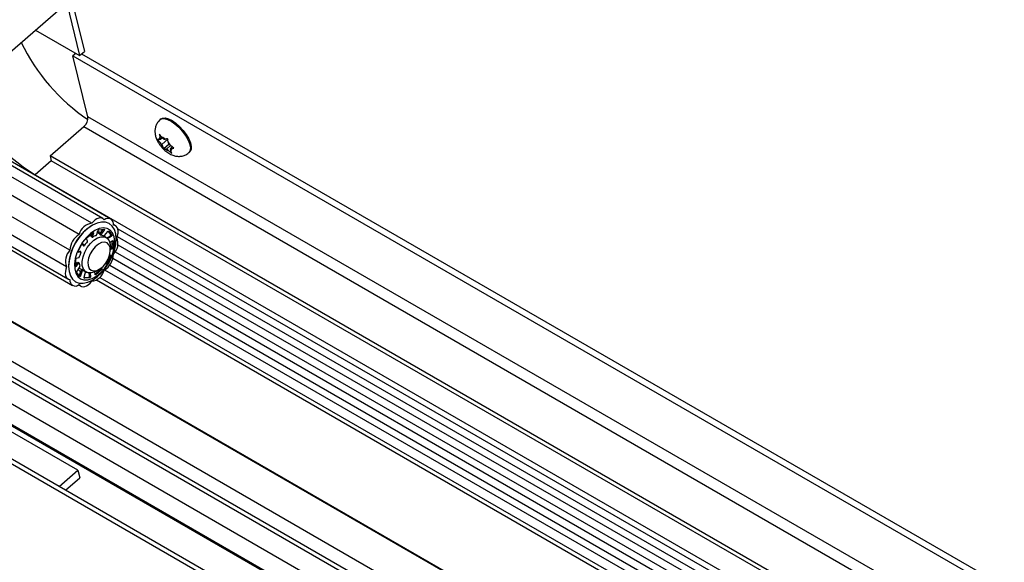
# Model space of a CAD drawing. Units: inches. Extents: x 0.1 to 10.8, y 0.2 to 8.4.
# Drawn here: x 8 to 8.2, y 6 to 6.1 of the extents above; entities that cross this region are included whole.
import ezdxf

# ---------------------------------------------------------------- set-up
doc = ezdxf.new("R2010")
doc.units = ezdxf.units.IN
doc.header["$MEASUREMENT"] = 0

msp = doc.modelspace()

# ---------------------------------------------------------------- linework, layer by layer
at = {"color": 7, "linetype": 'Continuous', "lineweight": 25}
for p, q in [((7.98129457394865, 6.086053399866957), (8.01535221761145, 6.115520157871229)), ((8.010286477294244, 6.111137266749414), (8.01313331866933, 6.099595562381113)), ((8.0113636585141, 6.112069246619969), (8.014210499889186, 6.100527542251667)), ((8.00342455349795, 6.105200313214077), (8.01313331866933, 6.099595562381113)), ((8.012277102634183, 6.100089845377095), (8.011632840174014, 6.099532427894164)), ((8.011632840174014, 6.099532427894164), (8.33733061878867, 5.911511102446368)), ((8.014925833972264, 6.08618192609289), (8.011632840174014, 6.099532427894164)), ((8.01313331866933, 6.099595562381113), (8.014210499889186, 6.100527542251667)), ((8.013566237429018, 6.099970124768737), (8.336883723113903, 5.913322913180462)), ((8.018201077727415, 6.06387961271817), (7.963400302185458, 6.095515427051301)), ((8.01998046838107, 6.063720508380083), (7.965179692839111, 6.095356322713213)), ((8.015780581609073, 6.062814847966594), (7.960979806067115, 6.094450662299724)), ((8.013022865162444, 6.060369565489125), (7.959173221452104, 6.091456303103291)), ((8.011004076610645, 6.056872921157932), (7.958135823901668, 6.087393113806258)), ((8.030988397869088, 6.085714748796523), (8.030799719629941, 6.085551503914738)), ((8.010265148715819, 6.053261837997777), (7.95739689600684, 6.083782030646102)), ((8.006636938924354, 6.07759656949092), (8.014060570006414, 6.084019513566966)), ((8.031192497990945, 6.081665518575604), (8.030618915031111, 6.082327638157691)), ((8.030618915031111, 6.082327638157691), (8.030744970888085, 6.081631767852256)), ((7.957685110455218, 6.081153052235265), (8.010553363164195, 6.05063285958694)), ((8.03018593894364, 6.08119880946416), (8.030759521903477, 6.080536689882073)), ((8.030871260202844, 6.081201300659774), (8.030571179560715, 6.081178669765087)), ((8.030871260202844, 6.081201300659774), (8.030744970888085, 6.081631767852256)), ((8.031185891860362, 6.080128853584277), (8.030759521903477, 6.080536689882073)), ((8.031294753415224, 6.081567708040425), (8.030871260202844, 6.081201300659774)), ((8.032558097235974, 6.081316089088168), (8.031185891860362, 6.080128853584277)), ((8.031185891860362, 6.080128853584277), (8.031312181175121, 6.079698386391795)), ((8.031618867947833, 6.081257682277807), (8.031192497990945, 6.081665518575604)), ((8.032771003155023, 6.080155628650736), (8.03156281000367, 6.079110296931201)), ((8.031618867947833, 6.081257682277807), (8.031918948589961, 6.081280313172495)), ((8.033095117687633, 6.079845602888118), (8.032248131262872, 6.079112788126814)), ((8.032554818035585, 6.080672084012828), (8.03242876217861, 6.081367954318262)), ((8.032681107350342, 6.080241616820344), (8.032554818035585, 6.080672084012828)), ((8.032681107350342, 6.080241616820344), (8.033107477307228, 6.079833780522548)), ((8.033805633238638, 6.079279441785302), (8.033107477307228, 6.079833780522548)), ((7.9587124421281, 6.079691343536012), (8.011580694837075, 6.049171150887687)), ((8.031312181175121, 6.079698386391795), (8.03156281000367, 6.079110296931201)), ((8.032248131262872, 6.079112788126814), (8.031948050620743, 6.079090157232128)), ((8.032248131262872, 6.079112788126814), (8.03267450121976, 6.078704951829019)), ((8.03267450121976, 6.078704951829019), (8.033372657151169, 6.078150613091772)), ((8.033449770120894, 6.079561998593098), (8.03299573900786, 6.079169169744849)), ((8.03299573900786, 6.079169169744849), (8.03329581964999, 6.079191800639536)), ((8.03299573900786, 6.079169169744849), (8.03312202832262, 6.078738702552366)), ((8.033372657151169, 6.078150613091772), (8.03312202832262, 6.078738702552366)), ((8.03708098030443, 6.078291630338764), (8.037269658543575, 6.078454875220548)), ((8.34957748166433, 5.879621208191185), (8.006636938924354, 6.07759656949092)), ((8.006636938924354, 6.07759656949092), (8.0069055103666, 6.076507723369985)), ((8.349494769566205, 5.878735153741564), (8.0069055103666, 6.076507723369985)), ((8.02100780005395, 6.062258799680831), (8.020556620176412, 6.062519260280073)), ((8.109038454923057, 5.977147872332738), (7.961224844452797, 6.062478853336217)), ((8.108720841098995, 5.977478479825483), (7.961615589697444, 6.062400533842853)), ((8.014781897632, 6.059668211751995), (8.016010566894511, 6.060717542650057)), ((8.015690497373308, 6.059974497297416), (8.015863838246755, 6.060592230730551)), ((8.015929734613751, 6.062376653221197), (8.01577975899297, 6.062290045990561)), ((8.016136740093623, 6.060662263238291), (8.015908442320486, 6.0598486803575)), ((8.016878835430767, 6.060320239073998), (8.017134019050502, 6.061146887026234)), ((8.017592660690854, 6.060451416663949), (8.01702117265101, 6.060781329686956)), ((8.017756276119034, 6.060691725604528), (8.017303863699405, 6.060952897735175)), ((8.017356245346958, 6.061371469803015), (8.018523340784938, 6.061486351341365)), ((8.01761267837505, 6.060349711073198), (8.017831516979625, 6.060223378235847)), ((8.017640613725579, 6.060542493811147), (8.018313149124193, 6.061410223248949)), ((8.017640613725579, 6.060542493811147), (8.017858558672755, 6.06041667687123)), ((8.01853109407137, 6.061284406309032), (8.017858558672755, 6.06041667687123)), ((8.01853109407137, 6.061284406309032), (8.018313149124193, 6.061410223248949)), ((8.018598505971497, 6.0601134733131), (8.01929154245298, 6.060972802150911)), ((8.019991237755875, 6.060328256517452), (8.019450645481148, 6.061035777919209)), ((8.019549451878799, 6.061065888241864), (8.020209182703052, 6.060202439577535)), ((8.021492070471131, 6.061619951932623), (8.348921940201745, 5.872598711567372)), ((8.012809722062178, 6.056606700772686), (8.013630655251873, 6.058189672292843)), ((8.013828903985623, 6.058027430411502), (8.013690812482075, 6.058268603227719)), ((8.013812775078419, 6.058310416686947), (8.014046848932798, 6.057901613471585)), ((8.014877030668938, 6.058967815060702), (8.014665957945306, 6.059406158605714)), ((8.015690497373308, 6.059974497297416), (8.015908442320486, 6.0598486803575)), ((8.015705757966757, 6.059887692574702), (8.015923744415607, 6.05976185167638)), ((8.018957853330376, 6.059663307728525), (8.018290488612175, 6.060048569179822)), ((8.018918744768014, 6.059685884621013), (8.019052501338313, 6.059741393108604)), ((8.019037477403707, 6.05957557000607), (8.019863330226082, 6.060065025331927)), ((8.019052501338313, 6.059741393108604), (8.019118073757404, 6.059556140522535)), ((8.02008127517326, 6.05993920839201), (8.019152319825057, 6.059388647650022)), ((8.019688212547292, 6.058599605409167), (8.02031442754451, 6.058950398485194)), ((8.02008127517326, 6.05993920839201), (8.019863330226082, 6.060065025331927)), ((8.019991237755875, 6.060328256517452), (8.020209182703052, 6.060202439577535)), ((8.020206213388619, 6.05748203495371), (8.02030584192953, 6.058994005778487)), ((8.020523786876705, 6.058868188838572), (8.020424158335796, 6.057356218013794)), ((8.34514928989803, 5.832184145086541), (7.955571622538449, 6.057082545356174)), ((8.012806547631508, 6.056599280178244), (8.013139768119016, 6.056698598219003)), ((8.013357713066192, 6.056572781279087), (8.012830074593262, 6.056415515980808)), ((8.013357713066192, 6.056572781279087), (8.013139768119016, 6.056698598219003)), ((8.013388929151814, 6.056570789208458), (8.013170975361561, 6.056696611253374)), ((8.013828903985623, 6.058027430411502), (8.014046848932798, 6.057901613471585)), ((8.013842324276164, 6.058017187005849), (8.013828903985623, 6.058027430411502)), ((8.013840959905513, 6.058014972755413), (8.014058907675274, 6.057889154186054)), ((8.019864123270425, 6.056925469399581), (8.019864123270425, 6.057660236700221)), ((8.019864123270425, 6.057268415316972), (8.019977221959909, 6.057266306309852)), ((8.020195166907085, 6.057140489369934), (8.019864123270425, 6.057146662504127)), ((8.020195166907085, 6.057140489369934), (8.019977221959909, 6.057266306309852)), ((8.020206213388619, 6.05748203495371), (8.020424158335796, 6.057356218013794)), ((8.021541510479699, 6.058109659825305), (8.348613542294624, 5.8692949948917)), ((8.012193022673381, 6.05335633000225), (8.01229265121429, 6.054868300827028)), ((8.012206926132912, 6.053567330032784), (8.012683265359893, 6.054175776169442)), ((8.01290121030707, 6.054049959229526), (8.012327614035472, 6.053317282986027)), ((8.012446874672898, 6.055127192101287), (8.012984843910559, 6.055319189585536)), ((8.01290121030707, 6.054049959229526), (8.012683265359893, 6.054175776169442)), ((8.013001951412646, 6.054098562922404), (8.012776779710581, 6.054228551779116)), ((8.019907087487908, 6.055617818068137), (8.019086154298213, 6.054034846547979)), ((8.019907087487908, 6.055617818068137), (8.019689142540733, 6.055743635008053)), ((8.01969134247689, 6.055859152123173), (8.01981196698672, 6.055852165490413)), ((8.020442530914151, 6.055129530027647), (8.34829338100931, 5.865865262870913)), ((8.010719204631728, 6.053523958898631), (8.010719204631728, 6.053350772585005)), ((8.01316735767129, 6.051158630598958), (8.012507626847034, 6.052022079263288)), ((8.012560766406724, 6.052328473079211), (8.01312807707604, 6.053087806850463)), ((8.013043308452174, 6.05297434577468), (8.013626906848705, 6.05263744159157)), ((8.013132554179828, 6.051420696260227), (8.013463945982423, 6.052488798127301)), ((8.013681890929599, 6.052362981187385), (8.013350499127005, 6.051294879320309)), ((8.013681890929599, 6.052362981187385), (8.013463945982423, 6.052488798127301)), ((8.013850895189144, 6.052510339181763), (8.013632787031979, 6.052636250340801)), ((8.013915844156891, 6.052470641633991), (8.014583208875093, 6.052085380182694)), ((8.014110947508613, 6.050983275162189), (8.014421838228342, 6.052059777629254)), ((8.015290077582303, 6.051246611384905), (8.015218668224291, 6.051941125868907)), ((8.015429489595153, 6.051884591542179), (8.015508022529481, 6.051120794444987)), ((8.01650530148636, 6.05160541823293), (8.016432442459998, 6.052164020292595)), ((8.016488297708399, 6.051632793130683), (8.01771696697091, 6.052682124028745)), ((8.017934911918088, 6.052556307088827), (8.016706242655575, 6.051506976190766)), ((8.016771033898463, 6.052302268208588), (8.017407326569266, 6.052669711569084)), ((8.017934911918088, 6.052556307088827), (8.01771696697091, 6.052682124028745)), ((8.0178432145075, 6.053011652430329), (8.017976083634677, 6.052861522865507)), ((8.018618490396543, 6.052567969008123), (8.347973219723997, 5.862435530850124)), ((8.013132554179828, 6.051420696260227), (8.013350499127005, 6.051294879320309)), ((8.014098950160111, 6.050876133752616), (8.015142619255952, 6.050978865977725)), ((8.01536056420313, 6.050853049037809), (8.01419346876515, 6.050738167499459)), ((8.01536056420313, 6.050853049037809), (8.015142619255952, 6.050978865977725)), ((8.015290077582303, 6.051246611384905), (8.015508022529481, 6.051120794444987)), ((8.016855077297384, 6.050364014500489), (8.347687833717348, 5.859378329463856)), ((8.012908600771636, 6.049272683130125), (8.01336008549073, 6.049012046549599)), ((7.952257261274686, 6.044932620983417), (8.343903628932605, 5.818839985451564)), ((8.343252232976651, 5.811861897622605), (7.950524075774206, 6.038579036965577)), ((8.012754687841717, 6.008595960653436), (7.970328280970524, 6.033088204008117)), ((8.008635497740423, 6.005032027132661), (8.012754687841717, 6.008595960653436)), ((8.012754687841717, 6.008595960653436), (8.013163874395765, 6.006937030767274)), ((8.010030972809494, 6.004226436522766), (8.013163874395765, 6.006937030767274))]:
    msp.add_line(p, q, dxfattribs=at)
at = {"color": 8, "linetype": 'Continuous', "lineweight": 25}
for p, q in [((8.350761774803669, 5.892307964174234), (8.014925833972264, 6.08618192609289)), ((8.014060570006414, 6.084019513566966), (8.350525993961927, 5.889782158775799)), ((8.006905489632544, 6.076507807430287), (8.003377089054089, 6.073455026474068)), ((8.003377089054089, 6.073455026474068), (8.003281051652971, 6.07336087645621)), ((8.003377089054089, 6.073455026474068), (8.34904395460799, 5.873905792514678)), ((8.016136740093623, 6.060662263238291), (8.01602556462797, 6.060726443468497)), ((8.019549451878799, 6.061065888241864), (8.019530407163542, 6.061076882521963)), ((8.013812775078419, 6.058310416686947), (8.013787882361559, 6.058324786946509)), ((8.020523786876705, 6.058868188838572), (8.020354004839168, 6.058966201922575)), ((8.021397107201462, 6.059904751770222), (8.348765159644474, 5.870919197765499)), ((8.012781596705445, 6.056443501669754), (8.012830074593262, 6.056415515980808)), ((8.0209385536791, 6.056551941697286), (8.34844473527303, 5.867486647431055)), ((8.34485660689503, 5.829048774529965), (7.954792873557282, 6.054227774716057)), ((8.018913205545193, 6.054134687737919), (8.019086154298213, 6.054034846547979)), ((8.344764393306784, 5.82806093524125), (7.954547518558323, 6.053328342081957)), ((8.012195476175457, 6.053393564548916), (8.012327614035472, 6.053317282986027)), ((8.017822443712213, 6.052950217304833), (8.017976083634677, 6.052861522865507)), ((8.01973203317552, 6.053633893961697), (8.348124573987718, 5.864056915410268)), ((8.014129001175226, 6.050775383846949), (8.01419346876515, 6.050738167499459)), ((8.016502824784888, 6.051624406827933), (8.016706242655575, 6.051506976190766)), ((8.017557016038223, 6.050939432004195), (8.347774694248733, 5.860308824059852)), ((8.344322438096217, 5.823326484178715), (7.953371597283693, 6.049017600609296)), ((8.343920885282557, 5.819024844329593), (7.952303175676294, 6.045100935920372)), ((8.343154895790578, 5.810819171724114), (7.950265088290451, 6.037629629797592))]:
    msp.add_line(p, q, dxfattribs=at)
at = {"color": 8, "linetype": 'Continuous', "lineweight": 25, "flags": 128}
msp.add_lwpolyline([(8.030799862195602, 6.085551627235232), (8.031126733813565, 6.085730256907767), (8.031703464410137, 6.085773751647384), (8.032410194664536, 6.085593371424783), (8.033205851983237, 6.085199599282846), (8.034044195654973, 6.084615319827159), (8.034876504192797, 6.083874489255916), (8.035654406849813, 6.083020161949111), (8.036332694751152, 6.082101988304458), (8.036871948269466, 6.081173329236762), (8.037240827950379, 6.080288155035499), (8.037417895847659, 6.079497908807766), (8.037392861418729, 6.078848516791894), (8.037167179573604, 6.0783777192914), (8.037078864602751, 6.078289805906225)], dxfattribs=at)
at = {"color": 7, "linetype": 'Continuous', "lineweight": 25, "flags": 128}
for points in [[(8.030988397869088, 6.085714748796523), (8.031315412052713, 6.085893501789551), (8.031892142649284, 6.085936996529169), (8.032598872903682, 6.085756616306568), (8.033394530222383, 6.085362844164631), (8.034232873894117, 6.084778564708945), (8.035065182431943, 6.084037734137702), (8.035843085088958, 6.083183406830895), (8.036521372990299, 6.082265233186243), (8.037060626508614, 6.081336574118548), (8.037429506189527, 6.080451399917282), (8.037606574086807, 6.079661153689552), (8.037581539657877, 6.079011761673679), (8.037355857812752, 6.078540964173186), (8.037269658543575, 6.078454875220548)], [(8.02074447655285, 6.056833086034359), (8.021041420705753, 6.058133290301687), (8.021141958178363, 6.059365318675436), (8.02104222537199, 6.060481824996132), (8.02074605496245, 6.061439902552015), (8.020264828612488, 6.062202732959908), (8.019617039580858, 6.062741001075037), (8.018827582036764, 6.0630340215556), (8.017926794390888, 6.063070533788858), (8.016949293407297, 6.062849134630163), (8.0159326439006, 6.062378332325022), (8.014915915141197, 6.061676219541992), (8.013938179445121, 6.060769778081576), (8.013037010646856, 6.059693841980757), (8.012247040157934, 6.058489758860501), (8.011598626101227, 6.057203800959861), (8.011116686665297, 6.055885386919785), (8.01081974251239, 6.054585182652457), (8.010719205039782, 6.053353154278708), (8.010818937846155, 6.052236647958012), (8.011115108255696, 6.051278570402129), (8.011596334605658, 6.050515739994236), (8.012244123637286, 6.049977471879107), (8.013033581181382, 6.049684451398543), (8.013934368827256, 6.049647939165286), (8.014911869810849, 6.049869338323981), (8.015928519317546, 6.050340140629122), (8.016945248076947, 6.051042253412152), (8.017922983773023, 6.051948694872569), (8.01882415257129, 6.053024630973386), (8.019614123060212, 6.054228714093642), (8.020262537116919, 6.055514671994282), (8.02074447655285, 6.056833086034359)], [(8.0185382980557, 6.063553557125234), (8.018313309746759, 6.063803427339191), (8.018026760269972, 6.063957724670309), (8.017690367681578, 6.064010139336337), (8.017317888304968, 6.063958527909856), (8.016924554184293, 6.063805000970879), (8.016526450190476, 6.063555836797509), (8.016139856251996, 6.06322122462418), (8.015780581609073, 6.062814847966594)], [(8.020504456539635, 6.056480791704743), (8.020773265127653, 6.057696407773793), (8.020838378557787, 6.058836369747769), (8.020696752198415, 6.059847374271742), (8.02035500834069, 6.060682147897823), (8.019829126547581, 6.06130165753904), (8.019143696467259, 6.061676935613106), (8.018330768048477, 6.06179043453437), (8.017428352920593, 6.061636847219416), (8.016478647012026, 6.061223355240393), (8.015526057515535, 6.060569293022677), (8.014615126457251, 6.05970524378863), (8.013788447961034, 6.058671609520116), (8.013084676594575, 6.057516721806725), (8.012536719924787, 6.056294581914373), (8.01217019979654, 6.055062335746113), (8.01200225428367, 6.053877601763231), (8.012040736331704, 6.05279577681003), (8.012283846562845, 6.051867445818958), (8.01272021741288, 6.051136016515394), (8.013329444665857, 6.050635689720644), (8.01408304153253, 6.05038986015956), (8.014945770660978, 6.050410022549197), (8.01587729179601, 6.050695234118625), (8.01683404804466, 6.051232158691848), (8.017771302548102, 6.05199569027257), (8.018645230327442, 6.05295012697268), (8.019414967491013, 6.054050840392863), (8.02004452198455, 6.055246362396945), (8.020504456539635, 6.056480791704743)], [(8.017071195488235, 6.060936978092082), (8.01726770566549, 6.060951975033714), (8.017881230218075, 6.060878771425515)], [(8.021296014502328, 6.059629821269993), (8.021468319819856, 6.060144168109494), (8.021564821209626, 6.060646301587135), (8.02158157237683, 6.061115687628325), (8.021517888304967, 6.061533131320934), (8.02137637326868, 6.061881561865455), (8.02116281433543, 6.062146730662445), (8.020885944711148, 6.062317793989863), (8.0205570866075, 6.062387756442546)], [(8.013872849354382, 6.055452616848721), (8.01425198971155, 6.056494904483379), (8.014802764502443, 6.057494901943592), (8.015487639335259, 6.058384461055024), (8.016259941121948, 6.059102959834296), (8.017067038772037, 6.059601433776974), (8.017853929914466, 6.059845912707634), (8.018566989218277, 6.05981973579117), (8.019157622870301, 6.059524686941183), (8.01958558016322, 6.058980873249205), (8.019821696514756, 6.058225354719651), (8.019864123270425, 6.057660236700221)], [(8.015105339988539, 6.055171988488961), (8.01495613163293, 6.054296814855643), (8.01500547215919, 6.053519680009645), (8.015249364291327, 6.052903542794388), (8.015668049339272, 6.052498318982744), (8.016227607930459, 6.052336837397974), (8.016882707955652, 6.052432180317708), (8.017580277106841, 6.052776623625613), (8.018263802479998, 6.053342262573371), (8.018877908914474, 6.054083272457413), (8.019372845159179, 6.054939621063895), (8.019708514423066, 6.055841932121616), (8.019857722778674, 6.056717105754934), (8.019808382252412, 6.057494240600933), (8.019564490120278, 6.05811037781619), (8.01914580507233, 6.058515601627834), (8.018586246481144, 6.058677083212604), (8.01793114645595, 6.058581740292871), (8.017233577304761, 6.058237296984964), (8.016550051931604, 6.057671658037208), (8.015935945497128, 6.056930648153164), (8.015441009252424, 6.056074299546682), (8.015105339988539, 6.055171988488961)], [(8.012343735318462, 6.053752243935092), (8.012301432555311, 6.054100740775143), (8.012293852242733, 6.054225860667756)], [(8.016771033898463, 6.052302268208588), (8.016474023433432, 6.052147254134245), (8.015687132291001, 6.051902775203584), (8.014974072987192, 6.051928952120047), (8.014383439335168, 6.052224000970036), (8.013955482042247, 6.052767814662015), (8.013719365690712, 6.053523333191568), (8.013691181219716, 6.054439069219463), (8.013872849354382, 6.055452616848721)], [(8.010265148715819, 6.053261837997777), (8.010092843398288, 6.052747491158276), (8.009996342008519, 6.052245357680635), (8.009979590841315, 6.051775971639444), (8.010043274913178, 6.051358527946835), (8.010184789949465, 6.051010097402314), (8.010398348882717, 6.050744928605325), (8.010675218506996, 6.050573865277906), (8.011004076610645, 6.050503902825223)], [(8.013312032237877, 6.052169713375879), (8.013210835021779, 6.052233131525109), (8.012788882998116, 6.052640444245893)], [(8.013915844156891, 6.052470641633991), (8.0139111531519, 6.052473361332213), (8.013853578413155, 6.052508693870092)], [(8.014756136435945, 6.052000225015296), (8.014462307364887, 6.051951578993892), (8.014388593425783, 6.051944877618301)], [(8.013022865162444, 6.049338102142536), (8.013247853471388, 6.049088231928579), (8.013534402948174, 6.048933934597459), (8.013870795536567, 6.048881519931434), (8.014243274913177, 6.048933131357914), (8.014636609033852, 6.049086658296891), (8.01503471302767, 6.049335822470261), (8.015421306966148, 6.049670434643589), (8.015780581609071, 6.050076811301176)]]:
    msp.add_lwpolyline(points, dxfattribs=at)
at = {"color": 7, "linetype": 'Continuous', "lineweight": 25}
for centre, radius, start, end in [((8.039298859077228, 6.121361140372788), 0.04331877939913963, 205.8125543804819, 235.769438034463), ((8.012504870980957, 6.085896327121834), 0.002437750720961184, 309.6554852164631, 6.728039232433797), ((8.03103734130455, 6.081259746652946), 0.0004731598389134379, 128.1637056633789, 189.8664368807698), ((8.03426706495131, 6.082247745241543), 0.00390263611877602, 206.0041210662811, 220.7863478950573), ((8.030570486710184, 6.079614879361237), 0.002142899722546874, 51.00373665428933, 73.12610850107227), ((8.029599934259311, 6.078122725163035), 0.003902636118869748, 26.00412106630538, 40.78634789473242), ((8.033296512500481, 6.080755591043316), 0.002142899722469235, 231.0037366539515, 253.1261085015353), ((8.032829657906163, 6.079110723751673), 0.0004731598389054484, 308.1637056627999, 9.866436881483033), ((8.016205633685166, 6.059557810642024), 0.003284655446319563, 97.43523268493938, 165.6919318024443), ((8.019346721607356, 6.06262264069214), 0.001232945272216604, 349.0176479465093, 130.9716002986918), ((8.021585317453978, 6.05309482695872), 0.01087458330639406, 122.266965251438, 177.7384112812718), ((8.015252138865078, 6.056751397488818), 0.004249800103499249, 121.6386045941968, 178.3613952601564), ((8.02012761626554, 6.05397752250637), 0.007150830265830529, 138.4189871814538, 145.7698750699387), ((8.017930234394818, 6.056679828265529), 0.003643731380147198, 110.1523984596028, 121.6821059255248), ((8.017543005831934, 6.058748536103248), 0.001499605450424098, 60.10229846593327, 78.1587205754883), ((8.017027499143877, 6.058878538353134), 0.001994355029817219, 25.56091249679304, 38.28122711630564), ((8.018262233822096, 6.058369472881878), 0.003285164116930852, 314.3108196697324, 22.5598650200543), ((8.01329892939605, 6.054522186385891), 0.003285164116930852, 134.3108196697538, 202.5598650200551), ((8.01946202720251, 6.054135741208208), 0.006483825360535853, 159.5117138336769, 167.3590486949383), ((8.01582336675388, 6.054344320361623), 0.002805879609341515, 186.4033997797456, 200.1315740740837), ((8.016309024353065, 6.05614026177895), 0.004249800103500127, 301.6386045942306, 358.3613952601818), ((8.01535552953298, 6.053333848625743), 0.003284655446315811, 277.4352326849175, 345.6919318024825), ((8.012214441610787, 6.05026901857563), 0.001232945272215479, 169.0176479464928, 310.971600298755)]:
    msp.add_arc(centre, radius, start, end, dxfattribs=at)
at = {"color": 8, "linetype": 'Continuous', "lineweight": 25}
msp.add_arc((8.025767515464787, 6.109732753899322), 0.04263102980217508, 205.6469953646455, 238.3173291590038, dxfattribs=at)
at = {"color": 7, "linetype": 'Continuous', "lineweight": 25}
for points, knots in [([(8.030813253260662, 6.085534729801411), (8.030753334725494, 6.085491372804486), (8.030455900196992, 6.085276149453297), (8.030089349411723, 6.084734460023962), (8.029761989786156, 6.083985698930502), (8.029633091156013, 6.083213180316701), (8.029662853155395, 6.082438153296142), (8.02984961323121, 6.081640521768309), (8.030156169709382, 6.080901641261123), (8.030442074824897, 6.080438347722458), (8.030563776371215, 6.080241137050122)], [0, 0, 0, 0, 0.03747683640009704, 0.1860343403427, 0.3228036234575779, 0.4538919203983385, 0.5855147056215738, 0.7254304348466836, 0.8831236699244737, 1, 1, 1, 1]), ([(8.030571179560715, 6.081178669765087), (8.030539642915125, 6.081176535063219), (8.030390930883959, 6.0811664688103), (8.030276277967356, 6.08118455708384), (8.03018593894364, 6.08119880946416)], [0, 0, 0, 0, 0.2120651929941471, 1, 1, 1, 1]), ([(8.030563776371215, 6.080241137050122), (8.030675295653294, 6.08008091518026), (8.030986836029351, 6.079633319207089), (8.03161411293933, 6.078950044377522), (8.032436932839982, 6.078278098312918), (8.033296438926524, 6.077800901619378), (8.03415957341953, 6.077529859958688), (8.03500766150819, 6.077455319086149), (8.035840279252247, 6.077588310789996), (8.036555568994393, 6.077871188502527), (8.036916816182543, 6.07818263710125), (8.037062868384956, 6.078308555738886)], [0, 0, 0, 0, 0.07439310833517629, 0.2078246605869128, 0.3467105083153664, 0.4826120103874399, 0.598062448063886, 0.7073421228565253, 0.8161391037767887, 0.925665057855307, 1, 1, 1, 1]), ([(8.03242876217861, 6.081367954318262), (8.032285078628147, 6.081336052881364), (8.032102724010501, 6.081295565474774), (8.03195110228124, 6.081282981743827), (8.031918948589961, 6.081280313172495)], [0, 0, 0, 0, 0.7879348070054975, 1, 1, 1, 1]), ([(8.03156281000367, 6.079110296931201), (8.031653149027385, 6.07909604455088), (8.031767801943987, 6.079077956277341), (8.031916513975153, 6.07908802253026), (8.031948050620743, 6.079090157232128)], [0, 0, 0, 0, 0.7879348070056941, 1, 1, 1, 1]), ([(8.03329581964999, 6.079191800639536), (8.033327973341269, 6.079194469210868), (8.033479595070531, 6.079207052941816), (8.033661949688177, 6.079247540348406), (8.033805633238638, 6.079279441785302)], [0, 0, 0, 0, 0.2120651929945449, 1, 1, 1, 1]), ([(8.016010566894511, 6.060717542650057), (8.016026117888977, 6.060727730043568), (8.016057215587807, 6.060748102020162), (8.016097414336869, 6.060757550113022), (8.016127338654654, 6.060749765442998), (8.016143433288121, 6.060723898510057), (8.016143988272333, 6.060691366937017), (8.0161383164947, 6.060668592980408), (8.016136740093623, 6.060662263238291)], [0, 0, 0, 0, 0.1817706370589874, 0.3634911285053482, 0.5467514101967371, 0.7341092579098161, 0.9260989270575548, 1, 1, 1, 1]), ([(8.017134019050502, 6.061146887026234), (8.0171410731306, 6.061165038787294), (8.017155183240693, 6.061201347326948), (8.017195506351236, 6.061258928599697), (8.01724443232864, 6.061310124833914), (8.017297134592154, 6.061349079916758), (8.017334669277048, 6.061366310150841), (8.017352884702802, 6.061370666146232), (8.017356245346958, 6.061371469803015)], [0, 0, 0, 0, 0.195439623527501, 0.3909332707220354, 0.5846076510912088, 0.7737734145483273, 0.9582624605002362, 0.9999999999999999, 0.9999999999999999, 0.9999999999999999, 0.9999999999999999]), ([(8.017615041100244, 6.060351433615231), (8.017610118033646, 6.060353568844845), (8.017593981979948, 6.060360567364778), (8.017582873148067, 6.060389616420508), (8.01758388910963, 6.060434035078602), (8.017602699246462, 6.060487796313575), (8.017627930376669, 6.060524196119546), (8.017640613725579, 6.060542493811147)], [0, 0, 0, 0, 0.0965965673294182, 0.3166090416388869, 0.5395079462567764, 0.7685168544232361, 1, 1, 1, 1]), ([(8.017858558672755, 6.06041667687123), (8.01784560436239, 6.060397940487367), (8.017819692497886, 6.060360463028027), (8.017801042399434, 6.060305014472798), (8.017801043552986, 6.060258961692892), (8.017818523710414, 6.060227670937441), (8.01784074977324, 6.06021977432606), (8.01785072672288, 6.060216229654443)], [0, 0, 0, 0, 0.2107230787882068, 0.4214989229116037, 0.6304016014951723, 0.8340927658689037, 1, 1, 1, 1]), ([(8.018523340784938, 6.061486351341365), (8.018536488689216, 6.061484336247692), (8.018562780870624, 6.061480306616257), (8.018584740424934, 6.061452473605195), (8.018590486288263, 6.061411846697406), (8.018578007584805, 6.061360800292555), (8.018554810258358, 6.0613163792879), (8.018536252087506, 6.061291360088785), (8.01853109407137, 6.061284406309032)], [0, 0, 0, 0, 0.1817706370589606, 0.3634911285053985, 0.5467514101967393, 0.7341092579098275, 0.9260989270576719, 1, 1, 1, 1]), ([(8.01929154245298, 6.060972802150911), (8.019307419029467, 6.060990337423412), (8.019339176571062, 6.061025412815535), (8.01939763383494, 6.061064470351908), (8.019455556986811, 6.061087187003743), (8.019506731383515, 6.061090327889154), (8.019535931587983, 6.061078760805866), (8.019547345986183, 6.061067893245888), (8.019549451878799, 6.061065888241864)], [0, 0, 0, 0, 0.1954396235275504, 0.3909332707220665, 0.5846076510912731, 0.773773414548273, 0.958262460500399, 1, 1, 1, 1]), ([(8.013630655251873, 6.058189672292843), (8.013642645342332, 6.058208184815125), (8.013666622215506, 6.058245204752581), (8.013707959844949, 6.058289332903967), (8.013747832650656, 6.058318980295602), (8.013782623140042, 6.058330326336541), (8.013803321809437, 6.058324070989058), (8.013810719093872, 6.05831338635111), (8.013812775078419, 6.058310416686947)], [0, 0, 0, 0, 0.1817706370591475, 0.3634911285054866, 0.5467514101968234, 0.7341092579098958, 0.9260989270576302, 1, 1, 1, 1]), ([(8.014665957945306, 6.059406158605714), (8.014662968232173, 6.059417143084338), (8.014656987979489, 6.059439115077928), (8.014667882868292, 6.05949085450624), (8.014692389830389, 6.059549089553026), (8.014728547357256, 6.059607791332672), (8.014760615717881, 6.059646927996464), (8.014778582804945, 6.059664896638126), (8.014781897632, 6.059668211751995)], [0, 0, 0, 0, 0.195439623527497, 0.3909332707220711, 0.584607651091349, 0.7737734145484619, 0.9582624605004123, 1, 1, 1, 1]), ([(8.014778666031464, 6.058723373840335), (8.014792456070822, 6.058740166394709), (8.014820029766572, 6.058773743730724), (8.014853369581363, 6.058831286574943), (8.014875873447078, 6.058886417619516), (8.014885871712753, 6.058935823240994), (8.014879988220935, 6.058957112990648), (8.014877030668938, 6.058967815060702)], [0, 0, 0, 0, 0.1959153294706796, 0.3917399760458233, 0.5901337232901692, 0.793965749837791, 0.9999999999999999, 0.9999999999999999, 0.9999999999999999, 0.9999999999999999]), ([(8.015707116844139, 6.059890018958897), (8.015702512461598, 6.05989217719358), (8.015688931448272, 6.059898543088192), (8.015681373487583, 6.059927325507162), (8.015687445203563, 6.0599587171446), (8.015690497373308, 6.059974497297417)], [0, 0, 0, 0, 0.2032424640060027, 0.5994807311124267, 1, 1, 1, 1]), ([(8.015908442320486, 6.059848680357501), (8.015905222100923, 6.059832387967485), (8.015898780855448, 6.059799799107816), (8.015910753691749, 6.059767690405449), (8.015937586735298, 6.05975360909988), (8.015974844194233, 6.05975815489023), (8.01600361179651, 6.059773613904323), (8.016016525146096, 6.059780553226248)], [0, 0, 0, 0, 0.2107230787881092, 0.4214989229115992, 0.6304016014952236, 0.8340927658689711, 1, 1, 1, 1]), ([(8.01667490197522, 6.060100488857721), (8.016690842168355, 6.060107645643948), (8.016722715176426, 6.060121955903756), (8.016773640505267, 6.060162331792886), (8.016819826287042, 6.060211654581108), (8.01685833452863, 6.0602672302866), (8.016871977362271, 6.060302506298514), (8.016878835430767, 6.060320239073998)], [0, 0, 0, 0, 0.1959153294708852, 0.3917399760459804, 0.5901337232903188, 0.7939657498379118, 1, 1, 1, 1]), ([(8.018352754355911, 6.060010516943721), (8.018364897551916, 6.06000522264897), (8.01838917832323, 6.059994636510025), (8.018440425077527, 6.060001160319739), (8.018495854665442, 6.060023986003597), (8.01855219108273, 6.060062179002291), (8.018583012473828, 6.060096314073248), (8.018598505971497, 6.0601134733131)], [0, 0, 0, 0, 0.1959153294708856, 0.3917399760460306, 0.5901337232902543, 0.793965749837936, 1, 1, 1, 1]), ([(8.019863330226082, 6.060065025331927), (8.019882542247466, 6.060078195209733), (8.019920971600841, 6.060104538605778), (8.019967089930095, 6.060159745208148), (8.019997435595409, 6.060218554980175), (8.020008076929, 6.060274745106152), (8.020001446691385, 6.0603100725232), (8.019992827878617, 6.060325424216007), (8.019991237755875, 6.060328256517452)], [0, 0, 0, 0, 0.1954396235276825, 0.3909332707221578, 0.5846076510912457, 0.7737734145482728, 0.958262460500233, 1, 1, 1, 1]), ([(8.020209182703052, 6.060202439577535), (8.020214881421726, 6.060189005573623), (8.02022627728695, 6.060162141271878), (8.020219864084611, 6.06010866622606), (8.020196436874754, 6.060052331522957), (8.020156421396894, 6.059997756850619), (8.020114935709676, 6.059960374567058), (8.020088595978667, 6.059943811807917), (8.02008127517326, 6.05993920839201)], [0, 0, 0, 0, 0.1817706370591477, 0.3634911285054149, 0.5467514101967239, 0.7341092579098485, 0.9260989270576161, 0.9999999999999999, 0.9999999999999999, 0.9999999999999999, 0.9999999999999999]), ([(8.02031442754451, 6.058950398485194), (8.020334535426793, 6.058959768975813), (8.020374756749602, 6.058978512547254), (8.020433127468191, 6.058981756204135), (8.02048118933884, 6.058965430736266), (8.02051334685848, 6.058930369729746), (8.020523595266061, 6.05889411403788), (8.020523757031826, 6.058872226894153), (8.020523786876705, 6.058868188838572)], [0, 0, 0, 0, 0.1954396235274555, 0.3909332707219802, 0.5846076510912824, 0.7737734145482648, 0.9582624605003387, 1, 1, 1, 1]), ([(8.012830074593262, 6.056415515980808), (8.012819656177697, 6.056414287064283), (8.012798816466699, 6.05641182889153), (8.012780229645832, 6.056435592280611), (8.012774222985652, 6.056476736782995), (8.012782082699491, 6.056531575191793), (8.012796971881217, 6.056577359886059), (8.012807736120285, 6.056602130696692), (8.012809722062178, 6.056606700772686)], [0, 0, 0, 0, 0.1954396235274483, 0.3909332707221095, 0.5846076510912909, 0.7737734145483661, 0.9582624605002809, 1, 1, 1, 1]), ([(8.013139768119016, 6.056698598219003), (8.013151113794956, 6.056701578806051), (8.013163400799378, 6.056704806686557), (8.013169952400302, 6.056696498169448), (8.013170454329684, 6.056695861639707)], [0, 0, 0, 0, 0.9233882853411277, 1, 1, 1, 1]), ([(8.013388344204468, 6.05640518302179), (8.013394858224801, 6.056425115495554), (8.013407883250336, 6.056464971216979), (8.013413090531136, 6.056516438698601), (8.01340652005789, 6.056554470595001), (8.01338821638922, 6.056576510104035), (8.013367917196588, 6.056574028665018), (8.013357713066192, 6.056572781279087)], [0, 0, 0, 0, 0.195915329470773, 0.3917399760459063, 0.5901337232902825, 0.7939657498378597, 1, 1, 1, 1]), ([(8.014046848932798, 6.057901613471585), (8.0140531200549, 6.057894838422949), (8.014065663869397, 6.057881286629197), (8.014099529368245, 6.057887182029825), (8.014139680499325, 6.057912335329744), (8.014180508451563, 6.057952121890382), (8.014204602235603, 6.057985162820615), (8.014215417577567, 6.05799999440368)], [0, 0, 0, 0, 0.2107230787880786, 0.4214989229116073, 0.630401601495077, 0.8340927658688592, 1, 1, 1, 1]), ([(8.019977221959909, 6.057266306309852), (8.019996826143567, 6.057268032629264), (8.020036039929895, 6.057271485745282), (8.020096273999426, 6.057303007767334), (8.020148500454548, 6.057349884371524), (8.020186779031125, 6.05740771702195), (8.020202438334382, 6.057453577522137), (8.020205625393956, 6.057477602482855), (8.020206213388619, 6.05748203495371)], [0, 0, 0, 0, 0.1954396235275863, 0.3909332707220882, 0.5846076510912682, 0.773773414548412, 0.9582624605003675, 1, 1, 1, 1]), ([(8.020424158335796, 6.057356218013794), (8.020420207109156, 6.057336510312183), (8.020412305745914, 6.057297100345783), (8.02037822365371, 6.057239416720109), (8.02033177187434, 6.05719050850807), (8.020275774296485, 6.057155404450923), (8.020228449730597, 6.057141300488946), (8.02020240556399, 6.057140665779614), (8.020195166907085, 6.057140489369934)], [0, 0, 0, 0, 0.1817706370589974, 0.3634911285052959, 0.5467514101968265, 0.7341092579098027, 0.9260989270575686, 1, 1, 1, 1]), ([(8.01229265121429, 6.054868300827028), (8.012296476550848, 6.054888081203437), (8.012304126168656, 6.054927636499382), (8.012329067350517, 6.054990597060275), (8.012360858693365, 6.055047968562175), (8.012397326376144, 6.055094346987765), (8.01242686590217, 6.055118718034714), (8.01244252298001, 6.055125349082756), (8.012446874672898, 6.055127192101287)], [0, 0, 0, 0, 0.1817706370591031, 0.3634911285052967, 0.5467514101966201, 0.7341092579098161, 0.9260989270575722, 1, 1, 1, 1]), ([(8.012683265359893, 6.054175776169442), (8.012695626127547, 6.05418949143735), (8.012720350758006, 6.054216925407482), (8.012756405781, 6.054233707092498), (8.01277494071324, 6.054226616424314), (8.012783651768688, 6.054223283949022)], [0, 0, 0, 0, 0.3463569037443738, 0.6928005357122755, 1, 1, 1, 1]), ([(8.013034992176847, 6.05403138650236), (8.01303188350487, 6.05404676370427), (8.013025667599827, 6.05407751099048), (8.013002940998492, 6.054101981373839), (8.012973009172663, 6.054106538010964), (8.01293742198819, 6.054090468303936), (8.012913324027128, 6.054063510535957), (8.01290121030707, 6.054049959229526)], [0, 0, 0, 0, 0.1959153294708085, 0.3917399760459075, 0.5901337232901838, 0.7939657498379459, 0.9999999999999999, 0.9999999999999999, 0.9999999999999999, 0.9999999999999999]), ([(8.012984843910559, 6.055319189585536), (8.012996738255268, 6.05532536992489), (8.013020529923049, 6.055337732151162), (8.01305919555925, 6.055381779629283), (8.013094063918622, 6.055438444380085), (8.013120891748875, 6.055499415159036), (8.013130881596698, 6.055537548601699), (8.013135365891078, 6.055554666137991)], [0, 0, 0, 0, 0.2107230787880434, 0.4214989229115993, 0.6304016014950423, 0.8340927658689258, 1, 1, 1, 1]), ([(8.019086154298213, 6.054034846547979), (8.019074038317674, 6.054016406700495), (8.019049809699066, 6.053979532092584), (8.01899933115928, 6.053940680876416), (8.018944797917046, 6.053919496774642), (8.018890477532588, 6.053919425102148), (8.01885199382333, 6.053935947534602), (8.018834209450127, 6.053952628511259), (8.018829266501566, 6.053957264784274)], [0, 0, 0, 0, 0.1817706370589222, 0.3634911285053029, 0.5467514101966773, 0.734109257909835, 0.9260989270576132, 1, 1, 1, 1]), ([(8.01981196698672, 6.055852165490413), (8.019830098769207, 6.055848941574997), (8.019866367346184, 6.055842492853007), (8.01990646387822, 6.055806312171979), (8.019929572686213, 6.055755294809812), (8.019932488119212, 6.055694236041148), (8.019920406355713, 6.055646830658839), (8.019909162007291, 6.055622337009433), (8.019907087487908, 6.055617818068137)], [0, 0, 0, 0, 0.195439623527509, 0.3909332707221659, 0.5846076510913433, 0.7737734145484145, 0.958262460500417, 1, 1, 1, 1]), ([(8.012327614035472, 6.053317282986027), (8.012315219520111, 6.053303459663466), (8.012290427063279, 6.053275809197284), (8.012253566055861, 6.053260148248454), (8.012222606333024, 6.053266600856542), (8.012201223960222, 6.053295441503197), (8.012193782970868, 6.053330076507016), (8.01219314109575, 6.053352240811973), (8.012193022673381, 6.05335633000225)], [0, 0, 0, 0, 0.1954396235274564, 0.3909332707219819, 0.584607651091285, 0.7737734145482681, 0.9582624605003429, 0.9999999999999999, 0.9999999999999999, 0.9999999999999999, 0.9999999999999999]), ([(8.012507626847034, 6.052022079263288), (8.012501802238278, 6.052035585941998), (8.012490154627619, 6.05206259557329), (8.012487426919616, 6.052121347554325), (8.01249619369295, 6.052186145547285), (8.012516679275734, 6.052251994588071), (8.01254037992309, 6.052299643956602), (8.012556332565332, 6.052322203054453), (8.012560766406724, 6.052328473079211)], [0, 0, 0, 0, 0.1817706370590656, 0.3634911285054818, 0.5467514101968145, 0.7341092579098142, 0.9260989270576067, 1, 1, 1, 1]), ([(8.01312807707604, 6.053087806850463), (8.013139578644394, 6.05310543210654), (8.013162584661112, 6.053140687032082), (8.013187124420158, 6.053208461765335), (8.013200126987822, 6.053276878509211), (8.013200731651553, 6.05333688530313), (8.013192574669436, 6.053365676687851), (8.01318891312126, 6.053378600713022)], [0, 0, 0, 0, 0.2107230787881325, 0.4214989229116102, 0.6304016014951878, 0.8340927658688947, 1, 1, 1, 1]), ([(8.013463945982423, 6.052488798127301), (8.013472112530813, 6.052510788221928), (8.01348844767251, 6.052554773917529), (8.013525326474, 6.052606399443671), (8.01356594662264, 6.052638670592206), (8.013604807706074, 6.052648607792165), (8.013626083208699, 6.052638878254861), (8.013635633465977, 6.052634510810007)], [0, 0, 0, 0, 0.2107230787868817, 0.4214989229091979, 0.6304016014932387, 0.8340927658675799, 1, 1, 1, 1]), ([(8.013853578413155, 6.052508693870092), (8.013842175916988, 6.052513560567927), (8.013819376202505, 6.052523291710963), (8.013779584164427, 6.052510155234328), (8.013740927215059, 6.052477646912338), (8.013705676648915, 6.052427281310882), (8.013689847852234, 6.052384491199395), (8.013681890929599, 6.052362981187385)], [0, 0, 0, 0, 0.1959153294708863, 0.3917399760459913, 0.5901337232902157, 0.7939657498378558, 1, 1, 1, 1]), ([(8.014421838228342, 6.052059777629254), (8.014427546298942, 6.052083176675689), (8.014436948183107, 6.052121717741408), (8.014434039397353, 6.052157927515071), (8.014432896593199, 6.052172153616007)], [0, 0, 0, 0, 0.6071198602789575, 1, 1, 1, 1]), ([(8.01771696697091, 6.052682124028745), (8.0177312681922, 6.052697611767648), (8.01775986668946, 6.052728582972809), (8.01778773001962, 6.052790346143343), (8.017800448293041, 6.052855533097132), (8.017795507280644, 6.052918879303721), (8.01777811019801, 6.052962483270062), (8.01776248227669, 6.052981933775756), (8.0177581386875, 6.052987339805425)], [0, 0, 0, 0, 0.1817706370585216, 0.3634911285042845, 0.546751410195094, 0.7341092579075633, 0.9260989270546585, 1, 1, 1, 1]), ([(8.017976083634677, 6.052861522865507), (8.017986786714731, 6.052846085554942), (8.018008195833394, 6.05281520666661), (8.01801881065576, 6.052751049946349), (8.018011405841476, 6.052682942039781), (8.017986023461445, 6.05261801990027), (8.01795676251905, 6.052577262548432), (8.017938315322633, 6.052559571068), (8.017934911918088, 6.052556307088827)], [0, 0, 0, 0, 0.1954396235275119, 0.3909332707220182, 0.5846076510912289, 0.7737734145482762, 0.9582624605001626, 1, 1, 1, 1]), ([(8.013350499127005, 6.051294879320309), (8.013342335917438, 6.051272891215867), (8.013326007241819, 6.051228908929004), (8.013289059689113, 6.051177434100682), (8.013248238685053, 6.051144844589065), (8.013207839435186, 6.051135483343788), (8.013181446648947, 6.051145429739029), (8.013169552141395, 6.051156574460238), (8.01316735767129, 6.051158630598958)], [0, 0, 0, 0, 0.1954396235275143, 0.3909332707219944, 0.5846076510911652, 0.7737734145483548, 0.9582624605002623, 1, 1, 1, 1]), ([(8.01419346876515, 6.050738167499459), (8.014180194970788, 6.050740255267928), (8.014153651043946, 6.050744430228908), (8.014122550579293, 6.050777540175189), (8.014102144279441, 6.050826630372836), (8.014095093087823, 6.050888951146133), (8.014100505374406, 6.050943639235761), (8.014108676456493, 6.050974654773586), (8.014110947508613, 6.050983275162189)], [0, 0, 0, 0, 0.1817706370591255, 0.3634911285053868, 0.5467514101967537, 0.7341092579099322, 0.9260989270576457, 1, 1, 1, 1]), ([(8.015142619255952, 6.050978865977725), (8.015157821237482, 6.050983756722569), (8.01518822100672, 6.050993536863036), (8.015230454562596, 6.051033865349305), (8.015264479592872, 6.051088313424927), (8.01528657423635, 6.051153503131013), (8.015292882209584, 6.051208279386405), (8.015290687558638, 6.05123827458663), (8.015290077582303, 6.051246611384905)], [0, 0, 0, 0, 0.1817706370585234, 0.3634911285041605, 0.5467514101949842, 0.734109257907568, 0.926098927054721, 1, 1, 1, 1]), ([(8.015508022529481, 6.051120794444987), (8.015508681816303, 6.051098189851985), (8.01551000057219, 6.05105297441759), (8.015491187172817, 6.050982975852892), (8.015459363343222, 6.050921906758895), (8.015417436226551, 6.050876731316182), (8.015382708959882, 6.050857880394056), (8.015364013424774, 6.050853801559894), (8.01536056420313, 6.050853049037809)], [0, 0, 0, 0, 0.1954396235275894, 0.3909332707221496, 0.5846076510913486, 0.77377341454826, 0.9582624605004343, 1, 1, 1, 1]), ([(8.016706242655575, 6.051506976190766), (8.016690565771029, 6.051496861472053), (8.016659216326763, 6.051476634825003), (8.01660987666736, 6.051472463667363), (8.01656529191305, 6.051488711627246), (8.016529667384507, 6.051525852928632), (8.016511327360432, 6.051568651586643), (8.016506612049298, 6.051597421881962), (8.01650530148636, 6.05160541823293)], [0, 0, 0, 0, 0.1817706370592342, 0.3634911285053635, 0.546751410196748, 0.7341092579098224, 0.9260989270575566, 1, 1, 1, 1])]:
    msp.add_open_spline(points, degree=3, knots=knots, dxfattribs=at)

doc.saveas('drawing.dxf')
